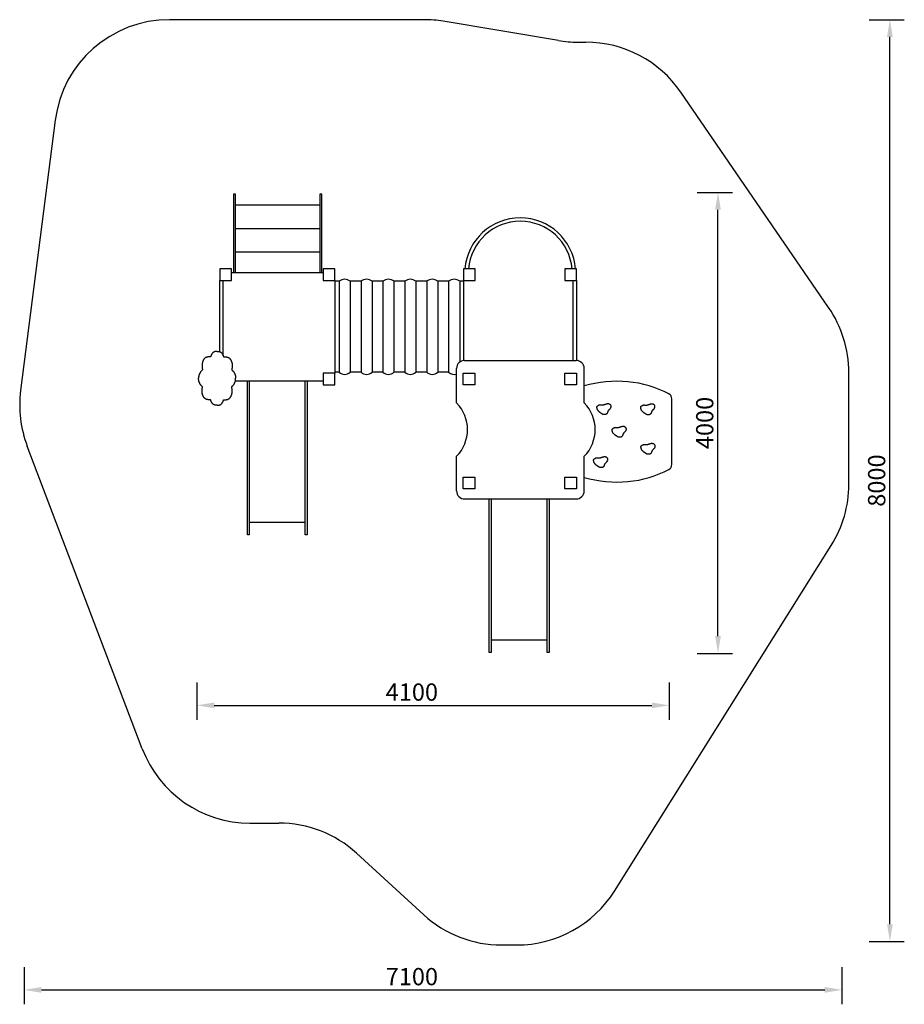
# Model space of a CAD drawing. Units: millimetres. Extents: x 45507 to 53186, y 7394 to 15940.
import ezdxf

# ---------------------------------------------------------------- set-up
doc = ezdxf.new("R2010")
doc.units = ezdxf.units.MM
doc.layers.get('0').update_dxf_attribs({"true_color": 0xc7c7c7})
doc.styles.add('TEXT', font='RUSS.shx', dxfattribs={"width": 0.7})
doc.dimstyles.new('Copy of M100', dxfattribs={"dimscale": 0.5, "dimtxt": 150, "dimasz": 50, "dimexe": 125, "dimexo": 125, "dimgap": 40, "dimtad": 1, "dimdec": 0, "dimzin": 0, "dimdsep": 46, "dimtxsty": 'TEXT', "dimcen": 0, "dimdle": 125, "dimclrd": 256, "dimclre": 256, "dimclrt": 256, "dimadec": 0, "dimazin": 0, "dimtfac": 0.002857, "dimtdec": 0, "dimtmove": 1, "dimatfit": 3, "dimfxl": 0, "dimtolj": 1, "dimtzin": 0, "dimlwd": -1, "dimlwe": -1, "dimarcsym": 0})

# ---------------------------------------------------------------- blocks, each defined once
blk = doc.blocks.new('*D6')
at = {"color": 5, "lineweight": 30, "transparency": 16777216}
for p, q in [((47045.1, 10186.5), (47045.1, 9864.1)), ((51144.7, 10186.5), (51144.7, 9864.1)), ((47195.1, 9989.1), (50994.7, 9989.1))]:
    blk.add_line(p, q, dxfattribs=at)
at = {"color": 5, "transparency": 16777216}
for points in [[(47195.1, 10014.1), (47195.1, 9964.1), (47045.1, 9989.1)], [(50994.7, 10014.1), (50994.7, 9964.1), (51144.7, 9989.1)]]:
    blk.add_solid(points, dxfattribs=at)
at = {"layer": 'Defpoints', "color": 0, "transparency": 16777216}
for p in [(47045.1, 10311.5), (51144.7, 10311.5), (51144.7, 9989.1)]:
    blk.add_point(p, dxfattribs=at)
at = {"color": 5, "transparency": 16777216, "insert": (48911, 10104.3), "char_height": 150, "attachment_point": 5, "style": 'TEXT'}
blk.add_mtext('\\A1;4100', dxfattribs=at)
blk = doc.blocks.new('*D7')
at = {"color": 5, "lineweight": 30, "transparency": 16777216}
for p, q in [((51388.3, 14439.9), (51693.3, 14439.9)), ((51568.3, 10590), (51568.3, 14289.9)), ((51388.3, 10440), (51693.3, 10440))]:
    blk.add_line(p, q, dxfattribs=at)
at = {"color": 5, "transparency": 16777216}
for points in [[(51543.3, 14289.9), (51593.3, 14289.9), (51568.3, 14439.9)], [(51543.3, 10590), (51593.3, 10590), (51568.3, 10440)]]:
    blk.add_solid(points, dxfattribs=at)
at = {"layer": 'Defpoints', "color": 0, "transparency": 16777216}
for p in [(51263.3, 14439.9), (51568.3, 14439.9), (51263.3, 10440)]:
    blk.add_point(p, dxfattribs=at)
at = {"color": 5, "transparency": 16777216, "insert": (51453.3, 12440), "char_height": 150, "attachment_point": 5, "rotation": 90, "style": 'TEXT'}
blk.add_mtext('\\A1;4000', dxfattribs=at)
blk = doc.blocks.new('*D8')
at = {"color": 5, "lineweight": 30, "transparency": 16777216}
for p, q in [((45545.1, 7716.8), (45545.1, 7394.5)), ((52644.7, 7716.8), (52644.7, 7394.5)), ((45695.1, 7519.5), (52494.7, 7519.5))]:
    blk.add_line(p, q, dxfattribs=at)
at = {"color": 5, "transparency": 16777216}
for points in [[(45695.1, 7544.5), (45695.1, 7494.5), (45545.1, 7519.5)], [(52494.7, 7544.5), (52494.7, 7494.5), (52644.7, 7519.5)]]:
    blk.add_solid(points, dxfattribs=at)
at = {"layer": 'Defpoints', "color": 0, "transparency": 16777216}
for p in [(45545.1, 7841.8), (52644.7, 7841.8), (52644.7, 7519.5)]:
    blk.add_point(p, dxfattribs=at)
at = {"color": 5, "transparency": 16777216, "insert": (48911, 7634.7), "char_height": 150, "attachment_point": 5, "style": 'TEXT'}
blk.add_mtext('\\A1;7100', dxfattribs=at)
blk = doc.blocks.new('*D9')
at = {"color": 5, "lineweight": 30, "transparency": 16777216}
for p, q in [((52880.6, 15939.9), (53185.6, 15939.9)), ((53060.6, 8090), (53060.6, 15789.9)), ((52880.6, 7940), (53185.6, 7940))]:
    blk.add_line(p, q, dxfattribs=at)
at = {"color": 5, "transparency": 16777216}
for points in [[(53035.6, 15789.9), (53085.6, 15789.9), (53060.6, 15939.9)], [(53035.6, 8090), (53085.6, 8090), (53060.6, 7940)]]:
    blk.add_solid(points, dxfattribs=at)
at = {"layer": 'Defpoints', "color": 0, "transparency": 16777216}
for p in [(52755.6, 15939.9), (53060.6, 15939.9), (52755.6, 7940)]:
    blk.add_point(p, dxfattribs=at)
at = {"color": 5, "transparency": 16777216, "insert": (52945.6, 11940), "char_height": 150, "attachment_point": 5, "rotation": 90, "style": 'TEXT'}
blk.add_mtext('\\A1;8000', dxfattribs=at)
blk = doc.blocks.new('jjj')
at = {"color": 21}
for p, q in [((307982.2, 220477.2), (308282.7, 220477.2)), ((308746.1, 220477.2), (309044.8, 220477.2)), ((307912.2, 220407.2), (307912.2, 219439.3)), ((309114.8, 220407.2), (309114.8, 219439.3)), ((307982.2, 219369.3), (308282.7, 219369.3)), ((308746.1, 219369.3), (309044.8, 219369.3))]:
    blk.add_line(p, q, dxfattribs=at)
for centre, radius, start, end in [((307982.2, 220407.2), 70, 90, 180), ((308514.4, 220711.4), 329.5, 225.30536, 314.69464), ((309044.8, 220407.2), 70, 0, 90), ((307982.2, 219439.3), 70, 180, 270), ((308514.4, 219603.5), 329.5, 225.30536, 314.69464), ((309044.8, 219439.3), 70, 270, 0)]:
    blk.add_arc(centre, radius, start, end, dxfattribs=at)
blk = doc.blocks.new('fre')
at = {"color": 21}
for points in [[(29974.3, 1499.3), (30075.1, 1499.3), (30075.1, 1398.5), (29974.3, 1398.5)], [(30878.7, 1499.3), (30979.5, 1499.3), (30979.5, 1398.5), (30878.7, 1398.5)], [(29974.3, 617.1), (30075.1, 617.1), (30075.1, 516.3), (29974.3, 516.3)], [(30878.7, 617.1), (30979.5, 617.1), (30979.5, 516.3), (30878.7, 516.3)]]:
    blk.add_lwpolyline(points, close=True, dxfattribs=at)
blk.add_blockref('jjj', (-278025, -218920.6), dxfattribs=at)
blk = doc.blocks.new('hjk')
at = {"color": 21}
for points in [[(42107.1, 1958.5), (42107.2, 1963.4), (42107.5, 1967.6), (42108, 1971.5), (42108.6, 1974.9), (42109.4, 1977.9), (42110.2, 1980.6), (42111.2, 1983), (42112.2, 1985.3), (42113.3, 1987.3), (42114.4, 1989.3), (42115.5, 1991.1), (42116.7, 1992.8), (42117.9, 1994.4), (42119.2, 1995.9), (42120.6, 1997.3), (42122, 1998.6), (42123.4, 1999.9), (42124.9, 2001.1), (42126.4, 2002.2), (42128, 2003.3), (42129.6, 2004.4), (42131.3, 2005.4), (42133, 2006.3), (42134.7, 2007.2), (42136.5, 2008.1), (42138.3, 2008.9), (42140.1, 2009.7), (42141.8, 2010.5), (42143.6, 2011.1), (42145.2, 2011.7), (42146.8, 2012.2), (42148.3, 2012.7), (42149.7, 2013), (42150.9, 2013.4), (42152, 2013.7), (42153, 2014.1), (42153.9, 2014.6), (42154.6, 2015.2), (42155.1, 2016.1), (42155.5, 2017.2), (42155.8, 2018.6), (42155.9, 2020.3), (42155.9, 2022.2), (42155.8, 2024.3), (42155.7, 2026.6), (42155.6, 2029), (42155.6, 2031.6), (42155.6, 2034.2), (42155.8, 2036.9), (42156.1, 2039.6), (42156.5, 2042.4), (42157, 2045.1), (42157.7, 2047.9), (42158.5, 2050.5), (42159.4, 2053.2), (42160.6, 2055.7), (42161.9, 2058.2), (42163.4, 2060.6), (42165, 2062.9), (42166.7, 2065), (42168.6, 2067.1), (42170.6, 2069.1), (42172.7, 2070.9), (42174.9, 2072.6), (42177.2, 2074.2), (42179.6, 2075.7), (42182, 2077.1), (42184.4, 2078.4), (42186.9, 2079.5), (42189.4, 2080.7), (42191.9, 2081.7), (42194.4, 2082.7), (42196.8, 2083.6), (42199.2, 2084.4), (42201.6, 2085.2), (42204, 2085.9), (42206.4, 2086.6), (42208.8, 2087.2), (42211.3, 2087.7), (42213.7, 2088.1), (42216.2, 2088.5), (42218.8, 2088.8), (42221.3, 2089), (42223.9, 2089.2), (42226.5, 2089.3), (42229.1, 2089.3), (42231.7, 2089.3), (42234.4, 2089.3), (42237, 2089.2), (42239.6, 2089.1), (42242.2, 2088.9), (42244.8, 2088.7), (42247.3, 2088.4), (42249.7, 2088.1), (42251.9, 2087.8), (42254.1, 2087.3), (42256.1, 2086.9), (42258, 2086.4), (42259.8, 2086), (42261.5, 2085.7), (42263.2, 2085.6), (42264.7, 2085.6), (42266.3, 2085.9), (42267.8, 2086.4), (42269.3, 2087.3), (42270.8, 2088.5), (42272.4, 2089.9), (42273.9, 2091.5), (42275.5, 2093.2), (42277.2, 2095), (42278.9, 2096.7), (42280.7, 2098.4), (42282.5, 2100), (42284.4, 2101.5), (42286.4, 2102.9), (42288.4, 2104.2), (42290.4, 2105.4), (42292.5, 2106.6), (42294.6, 2107.7), (42296.6, 2108.8), (42298.7, 2109.8), (42300.7, 2110.9), (42302.8, 2111.8), (42304.9, 2112.8), (42307.1, 2113.7), (42309.4, 2114.5), (42311.8, 2115.3), (42314.4, 2116), (42317.1, 2116.7), (42320, 2117.3), (42323, 2117.9), (42326.3, 2118.3), (42329.7, 2118.7), (42333.4, 2118.9), (42337.2, 2119.1), (42341.3, 2119.2)], [(42575.5, 1958.5), (42575.4, 1963.4), (42575.1, 1967.6), (42574.6, 1971.5), (42574, 1974.9), (42573.3, 1977.9), (42572.4, 1980.6), (42571.5, 1983), (42570.5, 1985.3), (42569.4, 1987.3), (42568.3, 1989.3), (42567.1, 1991.1), (42565.9, 1992.8), (42564.7, 1994.4), (42563.4, 1995.9), (42562.1, 1997.3), (42560.7, 1998.6), (42559.2, 1999.9), (42557.8, 2001.1), (42556.2, 2002.2), (42554.6, 2003.3), (42553, 2004.4), (42551.3, 2005.4), (42549.6, 2006.3), (42547.9, 2007.2), (42546.1, 2008.1), (42544.4, 2008.9), (42542.6, 2009.7), (42540.8, 2010.5), (42539.1, 2011.1), (42537.4, 2011.7), (42535.9, 2012.2), (42534.4, 2012.7), (42533, 2013), (42531.7, 2013.4), (42530.6, 2013.7), (42529.6, 2014.1), (42528.8, 2014.6), (42528.1, 2015.2), (42527.5, 2016.1), (42527.1, 2017.2), (42526.9, 2018.6), (42526.8, 2020.3), (42526.8, 2022.2), (42526.9, 2024.3), (42526.9, 2026.6), (42527, 2029), (42527.1, 2031.6), (42527, 2034.2), (42526.9, 2036.9), (42526.6, 2039.6), (42526.2, 2042.4), (42525.7, 2045.1), (42525, 2047.9), (42524.2, 2050.5), (42523.2, 2053.2), (42522.1, 2055.7), (42520.8, 2058.2), (42519.3, 2060.6), (42517.7, 2062.9), (42515.9, 2065), (42514, 2067.1), (42512, 2069.1), (42509.9, 2070.9), (42507.7, 2072.6), (42505.4, 2074.2), (42503.1, 2075.7), (42500.7, 2077.1), (42498.2, 2078.4), (42495.7, 2079.5), (42493.3, 2080.7), (42490.8, 2081.7), (42488.3, 2082.7), (42485.9, 2083.6), (42483.4, 2084.4), (42481, 2085.2), (42478.6, 2085.9), (42476.2, 2086.6), (42473.8, 2087.2), (42471.4, 2087.7), (42468.9, 2088.1), (42466.4, 2088.5), (42463.9, 2088.8), (42461.3, 2089), (42458.8, 2089.2), (42456.2, 2089.3), (42453.5, 2089.3), (42450.9, 2089.3), (42448.3, 2089.3), (42445.6, 2089.2), (42443, 2089.1), (42440.4, 2088.9), (42437.9, 2088.7), (42435.4, 2088.4), (42433, 2088.1), (42430.7, 2087.8), (42428.5, 2087.3), (42426.5, 2086.9), (42424.6, 2086.4), (42422.8, 2086), (42421.1, 2085.7), (42419.5, 2085.6), (42417.9, 2085.6), (42416.4, 2085.9), (42414.9, 2086.4), (42413.3, 2087.3), (42411.8, 2088.5), (42410.3, 2089.9), (42408.7, 2091.5), (42407.1, 2093.2), (42405.5, 2095), (42403.8, 2096.7), (42402, 2098.4), (42400.1, 2100), (42398.2, 2101.5), (42396.3, 2102.9), (42394.2, 2104.2), (42392.2, 2105.4), (42390.2, 2106.6), (42388.1, 2107.7), (42386, 2108.8), (42384, 2109.8), (42381.9, 2110.9), (42379.8, 2111.8), (42377.7, 2112.8), (42375.5, 2113.7), (42373.2, 2114.5), (42370.8, 2115.3), (42368.3, 2116), (42365.5, 2116.7), (42362.7, 2117.3), (42359.6, 2117.9), (42356.4, 2118.3), (42352.9, 2118.7), (42349.3, 2118.9), (42345.4, 2119.1), (42341.3, 2119.2)], [(42107.1, 1958.5), (42107.2, 1953.7), (42107.5, 1949.4), (42108, 1945.6), (42108.6, 1942.2), (42109.4, 1939.1), (42110.2, 1936.4), (42111.2, 1934), (42112.2, 1931.8), (42113.3, 1929.7), (42114.4, 1927.7), (42115.5, 1925.9), (42116.7, 1924.2), (42117.9, 1922.7), (42119.2, 1921.2), (42120.6, 1919.8), (42122, 1918.4), (42123.4, 1917.2), (42124.9, 1916), (42126.4, 1914.8), (42128, 1913.7), (42129.6, 1912.7), (42131.3, 1911.7), (42133, 1910.7), (42134.7, 1909.8), (42136.5, 1908.9), (42138.3, 1908.1), (42140.1, 1907.3), (42141.8, 1906.6), (42143.6, 1905.9), (42145.2, 1905.3), (42146.8, 1904.8), (42148.3, 1904.3), (42149.7, 1904), (42150.9, 1903.7), (42152, 1903.3), (42153, 1902.9), (42153.9, 1902.4), (42154.6, 1901.8), (42155.1, 1900.9), (42155.5, 1899.8), (42155.8, 1898.4), (42155.9, 1896.8), (42155.9, 1894.8), (42155.8, 1892.7), (42155.7, 1890.4), (42155.6, 1888), (42155.6, 1885.4), (42155.6, 1882.8), (42155.8, 1880.1), (42156.1, 1877.4), (42156.5, 1874.6), (42157, 1871.9), (42157.7, 1869.2), (42158.5, 1866.5), (42159.4, 1863.9), (42160.6, 1861.3), (42161.9, 1858.8), (42163.4, 1856.4), (42165, 1854.2), (42166.7, 1852), (42168.6, 1849.9), (42170.6, 1848), (42172.7, 1846.1), (42174.9, 1844.4), (42177.2, 1842.8), (42179.6, 1841.3), (42182, 1839.9), (42184.4, 1838.7), (42186.9, 1837.5), (42189.4, 1836.4), (42191.9, 1835.3), (42194.4, 1834.4), (42196.8, 1833.5), (42199.2, 1832.6), (42201.6, 1831.8), (42204, 1831.1), (42206.4, 1830.4), (42208.8, 1829.9), (42211.3, 1829.3), (42213.7, 1828.9), (42216.2, 1828.5), (42218.8, 1828.2), (42221.3, 1828), (42223.9, 1827.8), (42226.5, 1827.7), (42229.1, 1827.7), (42231.7, 1827.7), (42234.4, 1827.7), (42237, 1827.8), (42239.6, 1827.9), (42242.2, 1828.1), (42244.8, 1828.3), (42247.3, 1828.6), (42249.7, 1828.9), (42251.9, 1829.3), (42254.1, 1829.7), (42256.1, 1830.1), (42258, 1830.6), (42259.8, 1831), (42261.5, 1831.3), (42263.2, 1831.5), (42264.7, 1831.4), (42266.3, 1831.2), (42267.8, 1830.6), (42269.3, 1829.7), (42270.8, 1828.5), (42272.4, 1827.1), (42273.9, 1825.5), (42275.5, 1823.8), (42277.2, 1822), (42278.9, 1820.3), (42280.7, 1818.6), (42282.5, 1817), (42284.4, 1815.5), (42286.4, 1814.1), (42288.4, 1812.8), (42290.4, 1811.6), (42292.5, 1810.4), (42294.6, 1809.3), (42296.6, 1808.2), (42298.7, 1807.2), (42300.7, 1806.2), (42302.8, 1805.2), (42304.9, 1804.3), (42307.1, 1803.4), (42309.4, 1802.5), (42311.8, 1801.7), (42314.4, 1801), (42317.1, 1800.3), (42320, 1799.7), (42323, 1799.2), (42326.3, 1798.7), (42329.7, 1798.4), (42333.4, 1798.1), (42337.2, 1797.9), (42341.3, 1797.9)], [(42575.5, 1958.5), (42575.4, 1953.7), (42575.1, 1949.4), (42574.6, 1945.6), (42574, 1942.2), (42573.3, 1939.1), (42572.4, 1936.4), (42571.5, 1934), (42570.5, 1931.8), (42569.4, 1929.7), (42568.3, 1927.7), (42567.1, 1925.9), (42565.9, 1924.2), (42564.7, 1922.7), (42563.4, 1921.2), (42562.1, 1919.8), (42560.7, 1918.4), (42559.2, 1917.2), (42557.8, 1916), (42556.2, 1914.8), (42554.6, 1913.7), (42553, 1912.7), (42551.3, 1911.7), (42549.6, 1910.7), (42547.9, 1909.8), (42546.1, 1908.9), (42544.4, 1908.1), (42542.6, 1907.3), (42540.8, 1906.6), (42539.1, 1905.9), (42537.4, 1905.3), (42535.9, 1904.8), (42534.4, 1904.3), (42533, 1904), (42531.7, 1903.7), (42530.6, 1903.3), (42529.6, 1902.9), (42528.8, 1902.4), (42528.1, 1901.8), (42527.5, 1900.9), (42527.1, 1899.8), (42526.9, 1898.4), (42526.8, 1896.8), (42526.8, 1894.8), (42526.9, 1892.7), (42526.9, 1890.4), (42527, 1888), (42527.1, 1885.4), (42527, 1882.8), (42526.9, 1880.1), (42526.6, 1877.4), (42526.2, 1874.6), (42525.7, 1871.9), (42525, 1869.2), (42524.2, 1866.5), (42523.2, 1863.9), (42522.1, 1861.3), (42520.8, 1858.8), (42519.3, 1856.4), (42517.7, 1854.2), (42515.9, 1852), (42514, 1849.9), (42512, 1848), (42509.9, 1846.1), (42507.7, 1844.4), (42505.4, 1842.8), (42503.1, 1841.3), (42500.7, 1839.9), (42498.2, 1838.7), (42495.7, 1837.5), (42493.3, 1836.4), (42490.8, 1835.3), (42488.3, 1834.4), (42485.9, 1833.5), (42483.4, 1832.6), (42481, 1831.8), (42478.6, 1831.1), (42476.2, 1830.4), (42473.8, 1829.9), (42471.4, 1829.3), (42468.9, 1828.9), (42466.4, 1828.5), (42463.9, 1828.2), (42461.3, 1828), (42458.8, 1827.8), (42456.2, 1827.7), (42453.5, 1827.7), (42450.9, 1827.7), (42448.3, 1827.7), (42445.6, 1827.8), (42443, 1827.9), (42440.4, 1828.1), (42437.9, 1828.3), (42435.4, 1828.6), (42433, 1828.9), (42430.7, 1829.3), (42428.5, 1829.7), (42426.5, 1830.1), (42424.6, 1830.6), (42422.8, 1831), (42421.1, 1831.3), (42419.5, 1831.5), (42417.9, 1831.4), (42416.4, 1831.2), (42414.9, 1830.6), (42413.3, 1829.7), (42411.8, 1828.5), (42410.3, 1827.1), (42408.7, 1825.5), (42407.1, 1823.8), (42405.5, 1822), (42403.8, 1820.3), (42402, 1818.6), (42400.1, 1817), (42398.2, 1815.5), (42396.3, 1814.1), (42394.2, 1812.8), (42392.2, 1811.6), (42390.2, 1810.4), (42388.1, 1809.3), (42386, 1808.2), (42384, 1807.2), (42381.9, 1806.2), (42379.8, 1805.2), (42377.7, 1804.3), (42375.5, 1803.4), (42373.2, 1802.5), (42370.8, 1801.7), (42368.3, 1801), (42365.5, 1800.3), (42362.7, 1799.7), (42359.6, 1799.2), (42356.4, 1798.7), (42352.9, 1798.4), (42349.3, 1798.1), (42345.4, 1797.9), (42341.3, 1797.9)]]:
    blk.add_lwpolyline(points, dxfattribs=at)

msp = doc.modelspace()

# ---------------------------------------------------------------- linework, layer by layer
at = {"color": 250, "lineweight": 30}
for p, q in [((49017.6, 15939.9), (46806.8, 15939.9)), ((50184.8, 15758.3), (49182.8, 15926.2)), ((50350, 15744.6), (50421.5, 15744.6)), ((52528.5, 13442.8), (51245.9, 15310.7)), ((45814.9, 15066.7), (45515, 12721)), ((52704.1, 11907.8), (52704.1, 12876.7)), ((46571.1, 9612), (45572.3, 12238.8)), ((50669.8, 8377.8), (52551.2, 11376.3)), ((47505.8, 8967.5), (47756.7, 8967.5)), ((48431.7, 8705.3), (49015.2, 8171.4)), ((49690.2, 7909.2), (49822.7, 7909.2))]:
    msp.add_line(p, q, dxfattribs=at)
at = {"color": 21}
for p, q in [((48113, 14330.1), (47379.6, 14330.1)), ((48113, 14125.6), (47379.6, 14125.6)), ((48113, 13923.5), (47379.6, 13923.5)), ((47244, 13058.1), (47244, 13676.2)), ((47273.9, 13023.6), (47274, 13676.2)), ((47344.8, 13747), (48141.3, 13747)), ((48242.1, 13676.2), (48242.1, 12872.6)), ((49359.9, 13676.2), (49359.9, 12982.2)), ((50309.4, 13676.2), (50309.4, 12982.8)), ((50339.4, 13676.2), (50339.4, 12982.8)), ((48279.8, 13669.4), (48242.1, 13669.4)), ((48279.8, 13669.4), (48279.8, 12879.5)), ((48469.9, 13669.4), (48375.5, 13669.4)), ((48375.5, 13669.4), (48375.5, 12879.5)), ((48469.9, 13669.4), (48469.9, 12879.5)), ((48660, 13669.4), (48565.7, 13669.4)), ((48565.7, 13669.4), (48565.7, 12879.5)), ((48660, 13669.4), (48660, 12879.5)), ((48850.1, 13669.4), (48755.8, 13669.4)), ((48755.8, 13669.4), (48755.8, 12879.5)), ((48850.1, 13669.4), (48850.1, 12879.5)), ((49040.3, 13669.4), (48945.9, 13669.4)), ((48945.9, 13669.4), (48945.9, 12879.5)), ((49040.3, 13669.4), (49040.3, 12879.5)), ((49136, 13669.4), (49136, 12879.5)), ((49230.4, 13669.4), (49136, 13669.4)), ((49230.4, 13669.4), (49230.4, 12879.5)), ((49326.1, 13669.4), (49326.1, 12968.1)), ((49359.9, 13669.4), (49326.1, 13669.4)), ((48279.8, 12879.5), (48242.1, 12879.5, -724.6)), ((48469.9, 12879.5), (48375.5, 12879.5)), ((48660, 12879.5), (48565.7, 12879.5)), ((48850.1, 12879.5), (48755.8, 12879.5)), ((49040.3, 12879.5), (48945.9, 12879.5)), ((49230.4, 12879.5), (49136, 12879.5)), ((48141.3, 12801.8), (47378.9, 12803.2)), ((51168, 12080.4), (51168, 12648.5)), ((47985.9, 11577.2), (47499.7, 11577.2)), ((50085.8, 10555.7), (49599.6, 10555.7))]:
    msp.add_line(p, q, dxfattribs=at)
for points in [[(47379.6, 13747), (47379.6, 14426), (47362.9, 14426), (47362.9, 13747)], [(48129.7, 13747), (48129.7, 14426), (48113, 14426), (48113, 13747)], [(47499.7, 12801.8), (47499.7, 11469), (47483, 11469), (47483, 12801.8)], [(48002.6, 12801.8), (48002.6, 11469), (47985.9, 11469), (47985.9, 12801.8)], [(49599.6, 11780.3), (49599.6, 10447.6), (49582.9, 10447.6), (49582.9, 11780.3)], [(50102.5, 11780.3), (50102.5, 10447.6), (50085.8, 10447.6), (50085.8, 11780.3)]]:
    msp.add_lwpolyline(points, dxfattribs=at)
for points in [[(47344.8, 13777), (47244, 13777), (47244, 13676.2), (47344.8, 13676.2)], [(48242.1, 13777), (48141.3, 13777), (48141.3, 13676.2), (48242.1, 13676.2)], [(49460.8, 13777), (49359.9, 13777), (49359.9, 13676.2), (49460.8, 13676.2)], [(50339.4, 13777), (50238.6, 13777), (50238.6, 13676.2), (50339.4, 13676.2)], [(48242.1, 12872.6), (48141.3, 12872.6), (48141.3, 12771.8), (48242.1, 12771.8)], [(50530.7, 12543), (50528.7, 12545.2), (50527, 12547.4), (50525.5, 12549.7), (50524.1, 12551.9), (50522.9, 12554.2), (50521.9, 12556.4), (50521, 12558.7), (50520.2, 12561), (50519.5, 12563.3), (50518.9, 12565.7), (50518.4, 12567.9), (50517.9, 12570.2), (50517.6, 12572.3), (50517.4, 12574.3), (50517.3, 12576.1), (50517.4, 12577.7), (50517.5, 12579.1), (50517.8, 12580.3), (50518.2, 12581.3), (50518.6, 12582.3), (50519.2, 12583.1), (50519.8, 12583.8), (50520.4, 12584.5), (50521.1, 12585.2), (50521.9, 12586), (50522.6, 12586.7), (50523.4, 12587.5), (50524.3, 12588.3), (50525.2, 12589.1), (50526.2, 12589.9), (50527.2, 12590.8), (50528.3, 12591.6), (50529.4, 12592.4), (50530.6, 12593.2), (50531.8, 12593.9), (50533.1, 12594.7), (50534.5, 12595.3), (50535.8, 12595.9), (50537.3, 12596.4), (50538.7, 12596.9), (50540.2, 12597.2), (50541.7, 12597.5), (50543.2, 12597.6), (50544.7, 12597.7), (50546.1, 12597.8), (50547.6, 12597.8), (50549, 12597.7), (50550.3, 12597.6), (50551.6, 12597.5), (50552.8, 12597.3), (50553.9, 12597.2), (50555, 12597), (50555.9, 12596.8), (50556.7, 12596.6), (50557.5, 12596.5), (50558, 12596.4), (50558.5, 12596.3), (50558.9, 12596.2), (50559.2, 12596.1), (50559.5, 12596.1), (50559.8, 12596.1), (50560.2, 12596.1), (50560.7, 12596.1), (50561.3, 12596.1), (50562.1, 12596.1), (50563, 12596.1), (50564.1, 12596.1), (50565.3, 12596.2), (50566.6, 12596.3), (50568.1, 12596.5), (50569.6, 12596.7), (50571.3, 12597), (50573, 12597.4), (50574.8, 12597.9), (50576.6, 12598.4), (50578.4, 12598.9), (50580.2, 12599.5), (50581.9, 12600.1), (50583.4, 12600.6), (50584.9, 12601.1), (50586.1, 12601.6), (50587.3, 12602), (50588.3, 12602.3), (50589.3, 12602.7), (50590.3, 12603), (50591.3, 12603.3), (50592.3, 12603.7), (50593.4, 12604.1), (50594.6, 12604.5), (50595.9, 12605), (50597.4, 12605.4), (50598.9, 12605.9), (50600.6, 12606.3), (50602.4, 12606.7), (50604.3, 12607.1), (50606.3, 12607.4), (50608.4, 12607.7), (50610.5, 12607.8), (50612.8, 12607.9), (50615, 12607.8), (50617.3, 12607.6), (50619.6, 12607.2), (50621.8, 12606.6), (50624, 12605.8), (50626.1, 12604.8), (50628, 12603.6), (50629.9, 12602.2), (50631.6, 12600.6), (50633.2, 12598.8), (50634.6, 12596.8), (50635.8, 12594.7), (50636.8, 12592.4), (50637.5, 12590), (50638.1, 12587.5), (50638.4, 12584.9), (50638.5, 12582.2), (50638.3, 12579.6), (50638, 12576.9), (50637.3, 12574.3), (50636.4, 12571.8), (50635.3, 12569.3), (50633.9, 12567), (50632.4, 12564.8), (50630.8, 12562.7), (50629.1, 12560.7), (50627.3, 12558.8), (50625.5, 12557), (50623.8, 12555.2), (50622.2, 12553.6), (50620.6, 12552), (50619.2, 12550.5), (50617.8, 12548.9), (50616.5, 12547.3), (50615.3, 12545.6), (50614.2, 12543.9), (50613.2, 12542), (50612.3, 12540), (50611.5, 12537.9), (50610.7, 12535.6), (50609.9, 12533.4), (50609.1, 12531.1), (50608.3, 12528.9), (50607.5, 12526.8), (50606.6, 12524.7), (50605.5, 12522.8), (50604.4, 12521.1), (50603.1, 12519.5), (50601.7, 12518.1), (50600, 12516.8), (50598.2, 12515.7), (50596.2, 12514.8), (50593.9, 12514), (50591.3, 12513.4), (50588.6, 12512.9), (50585.8, 12512.7), (50582.9, 12512.5), (50580.1, 12512.5), (50577.3, 12512.7), (50574.8, 12513), (50572.4, 12513.4), (50570.4, 12513.9), (50568.6, 12514.5), (50567.1, 12515.2), (50565.8, 12515.9), (50564.6, 12516.7), (50563.5, 12517.5), (50562.4, 12518.3), (50561.4, 12519.1), (50560.4, 12519.9), (50559.3, 12520.6), (50558.3, 12521.3), (50557.3, 12521.9), (50556.4, 12522.5), (50555.5, 12523), (50554.7, 12523.5), (50554.1, 12523.8), (50553.6, 12524.1), (50553.2, 12524.4), (50552.7, 12524.6), (50552.3, 12525), (50551.7, 12525.4), (50550.9, 12526), (50549.8, 12526.7), (50548.5, 12527.8), (50546.8, 12529), (50544.8, 12530.6), (50542.5, 12532.3), (50540.2, 12534.3), (50537.7, 12536.3), (50535.3, 12538.5), (50532.9, 12540.7)], [(50910.9, 12541.2), (50908.9, 12543.5), (50907.2, 12545.7), (50905.6, 12548), (50904.3, 12550.2), (50903.1, 12552.4), (50902.1, 12554.7), (50901.2, 12557), (50900.4, 12559.3), (50899.7, 12561.6), (50899.1, 12563.9), (50898.5, 12566.2), (50898.1, 12568.4), (50897.8, 12570.6), (50897.6, 12572.5), (50897.5, 12574.4), (50897.6, 12576), (50897.7, 12577.4), (50898, 12578.6), (50898.3, 12579.6), (50898.8, 12580.5), (50899.3, 12581.3), (50899.9, 12582.1), (50900.6, 12582.8), (50901.3, 12583.5), (50902, 12584.2), (50902.8, 12585), (50903.6, 12585.8), (50904.5, 12586.6), (50905.4, 12587.4), (50906.3, 12588.2), (50907.4, 12589), (50908.4, 12589.9), (50909.6, 12590.7), (50910.8, 12591.5), (50912, 12592.2), (50913.3, 12592.9), (50914.6, 12593.6), (50916, 12594.2), (50917.4, 12594.7), (50918.9, 12595.2), (50920.4, 12595.5), (50921.9, 12595.7), (50923.4, 12595.9), (50924.8, 12596), (50926.3, 12596.1), (50927.7, 12596), (50929.1, 12596), (50930.5, 12595.9), (50931.8, 12595.8), (50933, 12595.6), (50934.1, 12595.4), (50935.1, 12595.3), (50936.1, 12595.1), (50936.9, 12594.9), (50937.6, 12594.8), (50938.2, 12594.6), (50938.7, 12594.5), (50939.1, 12594.5), (50939.4, 12594.4), (50939.7, 12594.4), (50940, 12594.4), (50940.4, 12594.3), (50940.9, 12594.3), (50941.5, 12594.3), (50942.2, 12594.3), (50943.2, 12594.4), (50944.2, 12594.4), (50945.5, 12594.5), (50946.8, 12594.6), (50948.3, 12594.7), (50949.8, 12595), (50951.5, 12595.3), (50953.2, 12595.7), (50955, 12596.1), (50956.8, 12596.7), (50958.6, 12597.2), (50960.4, 12597.8), (50962, 12598.3), (50963.6, 12598.9), (50965, 12599.4), (50966.3, 12599.8), (50967.5, 12600.2), (50968.5, 12600.6), (50969.5, 12601), (50970.5, 12601.3), (50971.4, 12601.6), (50972.5, 12602), (50973.6, 12602.4), (50974.8, 12602.8), (50976.1, 12603.2), (50977.6, 12603.7), (50979.1, 12604.2), (50980.8, 12604.6), (50982.6, 12605), (50984.5, 12605.4), (50986.4, 12605.7), (50988.5, 12606), (50990.7, 12606.1), (50993, 12606.2), (50995.2, 12606.1), (50997.5, 12605.9), (50999.8, 12605.5), (51002, 12604.9), (51004.2, 12604.1), (51006.2, 12603.1), (51008.2, 12601.9), (51010.1, 12600.5), (51011.8, 12598.9), (51013.4, 12597.1), (51014.7, 12595.1), (51015.9, 12593), (51016.9, 12590.7), (51017.7, 12588.3), (51018.3, 12585.8), (51018.6, 12583.2), (51018.7, 12580.5), (51018.5, 12577.8), (51018.1, 12575.2), (51017.5, 12572.6), (51016.6, 12570), (51015.5, 12567.6), (51014.1, 12565.3), (51012.6, 12563.1), (51011, 12561), (51009.2, 12559), (51007.5, 12557.1), (51005.7, 12555.3), (51004, 12553.5), (51002.3, 12551.9), (51000.8, 12550.3), (50999.3, 12548.7), (50998, 12547.2), (50996.7, 12545.6), (50995.5, 12543.9), (50994.4, 12542.2), (50993.4, 12540.3), (50992.5, 12538.3), (50991.7, 12536.1), (50990.9, 12533.9), (50990.1, 12531.7), (50989.3, 12529.4), (50988.5, 12527.2), (50987.7, 12525), (50986.7, 12523), (50985.7, 12521.1), (50984.6, 12519.4), (50983.3, 12517.8), (50981.8, 12516.4), (50980.2, 12515.1), (50978.4, 12514), (50976.3, 12513), (50974.1, 12512.3), (50971.5, 12511.7), (50968.8, 12511.2), (50966, 12510.9), (50963.1, 12510.8), (50960.3, 12510.8), (50957.5, 12511), (50954.9, 12511.3), (50952.6, 12511.7), (50950.6, 12512.2), (50948.8, 12512.8), (50947.3, 12513.5), (50945.9, 12514.2), (50944.7, 12515), (50943.6, 12515.8), (50942.6, 12516.6), (50941.6, 12517.4), (50940.5, 12518.2), (50939.5, 12518.9), (50938.5, 12519.6), (50937.5, 12520.2), (50936.5, 12520.8), (50935.7, 12521.3), (50934.9, 12521.7), (50934.3, 12522.1), (50933.8, 12522.4), (50933.3, 12522.7), (50932.9, 12522.9), (50932.4, 12523.2), (50931.8, 12523.7), (50931.1, 12524.2), (50930, 12525), (50928.7, 12526), (50927, 12527.3), (50925, 12528.9), (50922.7, 12530.6), (50920.3, 12532.5), (50917.9, 12534.6), (50915.4, 12536.8), (50913.1, 12539)], [(50662.5, 12346.6), (50660.5, 12348.8), (50658.8, 12351.1), (50657.2, 12353.3), (50655.9, 12355.5), (50654.7, 12357.8), (50653.7, 12360), (50652.8, 12362.3), (50652, 12364.6), (50651.3, 12367), (50650.6, 12369.3), (50650.1, 12371.6), (50649.7, 12373.8), (50649.4, 12375.9), (50649.2, 12377.9), (50649.1, 12379.7), (50649.2, 12381.3), (50649.3, 12382.7), (50649.6, 12383.9), (50649.9, 12385), (50650.4, 12385.9), (50650.9, 12386.7), (50651.5, 12387.4), (50652.2, 12388.1), (50652.9, 12388.8), (50653.6, 12389.6), (50654.4, 12390.3), (50655.2, 12391.1), (50656.1, 12391.9), (50657, 12392.7), (50657.9, 12393.6), (50659, 12394.4), (50660, 12395.2), (50661.2, 12396), (50662.4, 12396.8), (50663.6, 12397.6), (50664.9, 12398.3), (50666.2, 12398.9), (50667.6, 12399.5), (50669, 12400.1), (50670.5, 12400.5), (50672, 12400.8), (50673.5, 12401.1), (50674.9, 12401.3), (50676.4, 12401.4), (50677.9, 12401.4), (50679.3, 12401.4), (50680.7, 12401.3), (50682.1, 12401.2), (50683.4, 12401.1), (50684.6, 12400.9), (50685.7, 12400.8), (50686.7, 12400.6), (50687.7, 12400.4), (50688.5, 12400.3), (50689.2, 12400.1), (50689.8, 12400), (50690.3, 12399.9), (50690.7, 12399.8), (50691, 12399.8), (50691.3, 12399.7), (50691.6, 12399.7), (50692, 12399.7), (50692.5, 12399.7), (50693.1, 12399.7), (50693.8, 12399.7), (50694.8, 12399.7), (50695.8, 12399.7), (50697.1, 12399.8), (50698.4, 12399.9), (50699.9, 12400.1), (50701.4, 12400.3), (50703.1, 12400.6), (50704.8, 12401), (50706.6, 12401.5), (50708.4, 12402), (50710.2, 12402.6), (50712, 12403.1), (50713.6, 12403.7), (50715.2, 12404.2), (50716.6, 12404.7), (50717.9, 12405.2), (50719.1, 12405.6), (50720.1, 12405.9), (50721.1, 12406.3), (50722.1, 12406.6), (50723, 12407), (50724.1, 12407.3), (50725.2, 12407.7), (50726.4, 12408.1), (50727.7, 12408.6), (50729.2, 12409), (50730.7, 12409.5), (50732.4, 12410), (50734.2, 12410.4), (50736, 12410.7), (50738, 12411.1), (50740.1, 12411.3), (50742.3, 12411.5), (50744.6, 12411.5), (50746.8, 12411.4), (50749.1, 12411.2), (50751.4, 12410.8), (50753.6, 12410.2), (50755.8, 12409.4), (50757.8, 12408.4), (50759.8, 12407.2), (50761.7, 12405.8), (50763.4, 12404.2), (50764.9, 12402.4), (50766.3, 12400.5), (50767.5, 12398.3), (50768.5, 12396.1), (50769.3, 12393.6), (50769.9, 12391.1), (50770.2, 12388.5), (50770.3, 12385.8), (50770.1, 12383.2), (50769.7, 12380.5), (50769.1, 12377.9), (50768.2, 12375.4), (50767.1, 12373), (50765.7, 12370.6), (50764.2, 12368.4), (50762.6, 12366.3), (50760.8, 12364.3), (50759.1, 12362.4), (50757.3, 12360.6), (50755.6, 12358.9), (50753.9, 12357.2), (50752.4, 12355.6), (50750.9, 12354.1), (50749.6, 12352.5), (50748.3, 12350.9), (50747.1, 12349.3), (50746, 12347.5), (50745, 12345.6), (50744.1, 12343.6), (50743.3, 12341.5), (50742.5, 12339.3), (50741.7, 12337), (50740.9, 12334.8), (50740.1, 12332.5), (50739.3, 12330.4), (50738.3, 12328.3), (50737.3, 12326.5), (50736.2, 12324.7), (50734.9, 12323.1), (50733.4, 12321.7), (50731.8, 12320.4), (50730, 12319.3), (50727.9, 12318.4), (50725.7, 12317.6), (50723.1, 12317), (50720.4, 12316.6), (50717.6, 12316.3), (50714.7, 12316.1), (50711.9, 12316.2), (50709.1, 12316.3), (50706.5, 12316.6), (50704.2, 12317), (50702.2, 12317.5), (50700.4, 12318.1), (50698.9, 12318.8), (50697.5, 12319.6), (50696.3, 12320.3), (50695.2, 12321.1), (50694.2, 12322), (50693.2, 12322.8), (50692.1, 12323.5), (50691.1, 12324.3), (50690.1, 12324.9), (50689.1, 12325.6), (50688.1, 12326.1), (50687.3, 12326.6), (50686.5, 12327.1), (50685.9, 12327.4), (50685.4, 12327.7), (50684.9, 12328), (50684.5, 12328.3), (50684, 12328.6), (50683.4, 12329), (50682.7, 12329.6), (50681.6, 12330.4), (50680.3, 12331.4), (50678.6, 12332.7), (50676.6, 12334.2), (50674.3, 12335.9), (50671.9, 12337.9), (50669.5, 12339.9), (50667, 12342.1), (50664.7, 12344.3)], [(50913.1, 12198.5), (50911.1, 12200.8), (50909.4, 12203), (50907.8, 12205.2), (50906.5, 12207.5), (50905.3, 12209.7), (50904.3, 12212), (50903.3, 12214.3), (50902.5, 12216.6), (50901.8, 12218.9), (50901.2, 12221.2), (50900.7, 12223.5), (50900.3, 12225.7), (50900, 12227.8), (50899.8, 12229.8), (50899.7, 12231.6), (50899.7, 12233.3), (50899.9, 12234.7), (50900.2, 12235.9), (50900.5, 12236.9), (50901, 12237.8), (50901.5, 12238.6), (50902.1, 12239.3), (50902.8, 12240.1), (50903.5, 12240.8), (50904.2, 12241.5), (50905, 12242.3), (50905.8, 12243.1), (50906.7, 12243.9), (50907.6, 12244.7), (50908.5, 12245.5), (50909.5, 12246.3), (50910.6, 12247.1), (50911.7, 12247.9), (50912.9, 12248.7), (50914.2, 12249.5), (50915.5, 12250.2), (50916.8, 12250.9), (50918.2, 12251.5), (50919.6, 12252), (50921.1, 12252.4), (50922.5, 12252.8), (50924, 12253), (50925.5, 12253.2), (50927, 12253.3), (50928.5, 12253.3), (50929.9, 12253.3), (50931.3, 12253.2), (50932.7, 12253.1), (50933.9, 12253), (50935.2, 12252.9), (50936.3, 12252.7), (50937.3, 12252.5), (50938.3, 12252.4), (50939.1, 12252.2), (50939.8, 12252), (50940.4, 12251.9), (50940.9, 12251.8), (50941.2, 12251.7), (50941.6, 12251.7), (50941.9, 12251.6), (50942.2, 12251.6), (50942.6, 12251.6), (50943, 12251.6), (50943.6, 12251.6), (50944.4, 12251.6), (50945.3, 12251.6), (50946.4, 12251.7), (50947.6, 12251.7), (50949, 12251.8), (50950.4, 12252), (50952, 12252.2), (50953.6, 12252.6), (50955.4, 12252.9), (50957.2, 12253.4), (50959, 12253.9), (50960.8, 12254.5), (50962.5, 12255.1), (50964.2, 12255.6), (50965.8, 12256.2), (50967.2, 12256.7), (50968.5, 12257.1), (50969.6, 12257.5), (50970.7, 12257.9), (50971.7, 12258.2), (50972.6, 12258.6), (50973.6, 12258.9), (50974.6, 12259.3), (50975.7, 12259.6), (50977, 12260.1), (50978.3, 12260.5), (50979.7, 12261), (50981.3, 12261.4), (50983, 12261.9), (50984.7, 12262.3), (50986.6, 12262.7), (50988.6, 12263), (50990.7, 12263.2), (50992.9, 12263.4), (50995.1, 12263.4), (50997.4, 12263.4), (50999.7, 12263.1), (51001.9, 12262.7), (51004.2, 12262.2), (51006.3, 12261.4), (51008.4, 12260.4), (51010.4, 12259.2), (51012.2, 12257.7), (51014, 12256.1), (51015.5, 12254.4), (51016.9, 12252.4), (51018.1, 12250.3), (51019.1, 12248), (51019.9, 12245.6), (51020.4, 12243), (51020.8, 12240.4), (51020.9, 12237.8), (51020.7, 12235.1), (51020.3, 12232.4), (51019.7, 12229.8), (51018.8, 12227.3), (51017.6, 12224.9), (51016.3, 12222.6), (51014.8, 12220.4), (51013.1, 12218.3), (51011.4, 12216.2), (51009.6, 12214.3), (51007.9, 12212.5), (51006.2, 12210.8), (51004.5, 12209.1), (51003, 12207.6), (51001.5, 12206), (51000.1, 12204.4), (50998.9, 12202.8), (50997.7, 12201.2), (50996.6, 12199.4), (50995.6, 12197.6), (50994.7, 12195.5), (50993.8, 12193.4), (50993, 12191.2), (50992.3, 12188.9), (50991.5, 12186.7), (50990.7, 12184.5), (50989.8, 12182.3), (50988.9, 12180.3), (50987.9, 12178.4), (50986.7, 12176.6), (50985.5, 12175.1), (50984, 12173.6), (50982.4, 12172.3), (50980.6, 12171.2), (50978.5, 12170.3), (50976.2, 12169.5), (50973.7, 12168.9), (50971, 12168.5), (50968.1, 12168.2), (50965.3, 12168.1), (50962.4, 12168.1), (50959.7, 12168.2), (50957.1, 12168.5), (50954.8, 12168.9), (50952.7, 12169.4), (50951, 12170), (50949.5, 12170.7), (50948.1, 12171.5), (50946.9, 12172.3), (50945.8, 12173.1), (50944.8, 12173.9), (50943.8, 12174.7), (50942.7, 12175.5), (50941.7, 12176.2), (50940.6, 12176.9), (50939.6, 12177.5), (50938.7, 12178.1), (50937.8, 12178.6), (50937.1, 12179), (50936.5, 12179.4), (50935.9, 12179.7), (50935.5, 12179.9), (50935.1, 12180.2), (50934.6, 12180.5), (50934, 12180.9), (50933.2, 12181.5), (50932.2, 12182.3), (50930.9, 12183.3), (50929.1, 12184.6), (50927.1, 12186.1), (50924.9, 12187.9), (50922.5, 12189.8), (50920.1, 12191.9), (50917.6, 12194), (50915.3, 12196.3)], [(50502.1, 12082.9), (50500.1, 12085.2), (50498.4, 12087.4), (50496.8, 12089.6), (50495.5, 12091.9), (50494.3, 12094.1), (50493.3, 12096.4), (50492.4, 12098.7), (50491.6, 12101), (50490.9, 12103.3), (50490.2, 12105.6), (50489.7, 12107.9), (50489.3, 12110.1), (50489, 12112.3), (50488.8, 12114.2), (50488.7, 12116.1), (50488.8, 12117.7), (50488.9, 12119.1), (50489.2, 12120.3), (50489.5, 12121.3), (50490, 12122.2), (50490.5, 12123), (50491.1, 12123.8), (50491.8, 12124.5), (50492.5, 12125.2), (50493.2, 12125.9), (50494, 12126.7), (50494.8, 12127.5), (50495.7, 12128.3), (50496.6, 12129.1), (50497.5, 12129.9), (50498.6, 12130.7), (50499.6, 12131.6), (50500.8, 12132.4), (50502, 12133.1), (50503.2, 12133.9), (50504.5, 12134.6), (50505.8, 12135.3), (50507.2, 12135.9), (50508.6, 12136.4), (50510.1, 12136.8), (50511.6, 12137.2), (50513.1, 12137.4), (50514.6, 12137.6), (50516, 12137.7), (50517.5, 12137.7), (50518.9, 12137.7), (50520.3, 12137.7), (50521.7, 12137.6), (50523, 12137.4), (50524.2, 12137.3), (50525.3, 12137.1), (50526.3, 12137), (50527.3, 12136.8), (50528.1, 12136.6), (50528.8, 12136.5), (50529.4, 12136.3), (50529.9, 12136.2), (50530.3, 12136.2), (50530.6, 12136.1), (50530.9, 12136.1), (50531.2, 12136), (50531.6, 12136), (50532.1, 12136), (50532.7, 12136), (50533.4, 12136), (50534.4, 12136), (50535.4, 12136.1), (50536.7, 12136.1), (50538, 12136.3), (50539.5, 12136.4), (50541, 12136.7), (50542.7, 12137), (50544.4, 12137.4), (50546.2, 12137.8), (50548, 12138.4), (50549.8, 12138.9), (50551.6, 12139.5), (50553.2, 12140), (50554.8, 12140.6), (50556.2, 12141.1), (50557.5, 12141.5), (50558.7, 12141.9), (50559.7, 12142.3), (50560.7, 12142.6), (50561.7, 12143), (50562.6, 12143.3), (50563.7, 12143.7), (50564.8, 12144.1), (50566, 12144.5), (50567.3, 12144.9), (50568.8, 12145.4), (50570.3, 12145.9), (50572, 12146.3), (50573.8, 12146.7), (50575.7, 12147.1), (50577.6, 12147.4), (50579.7, 12147.7), (50581.9, 12147.8), (50584.2, 12147.9), (50586.4, 12147.8), (50588.7, 12147.5), (50591, 12147.2), (50593.2, 12146.6), (50595.4, 12145.8), (50597.4, 12144.8), (50599.4, 12143.6), (50601.3, 12142.2), (50603, 12140.6), (50604.5, 12138.8), (50605.9, 12136.8), (50607.1, 12134.7), (50608.1, 12132.4), (50608.9, 12130), (50609.5, 12127.5), (50609.8, 12124.8), (50609.9, 12122.2), (50609.7, 12119.5), (50609.3, 12116.9), (50608.7, 12114.3), (50607.8, 12111.7), (50606.7, 12109.3), (50605.3, 12107), (50603.8, 12104.8), (50602.2, 12102.7), (50600.4, 12100.7), (50598.7, 12098.8), (50596.9, 12096.9), (50595.2, 12095.2), (50593.5, 12093.6), (50592, 12092), (50590.5, 12090.4), (50589.2, 12088.9), (50587.9, 12087.3), (50586.7, 12085.6), (50585.6, 12083.8), (50584.6, 12082), (50583.7, 12080), (50582.9, 12077.8), (50582.1, 12075.6), (50581.3, 12073.4), (50580.5, 12071.1), (50579.7, 12068.9), (50578.9, 12066.7), (50577.9, 12064.7), (50576.9, 12062.8), (50575.8, 12061.1), (50574.5, 12059.5), (50573, 12058), (50571.4, 12056.8), (50569.6, 12055.7), (50567.5, 12054.7), (50565.3, 12053.9), (50562.7, 12053.3), (50560, 12052.9), (50557.2, 12052.6), (50554.3, 12052.5), (50551.5, 12052.5), (50548.7, 12052.7), (50546.1, 12052.9), (50543.8, 12053.3), (50541.8, 12053.9), (50540, 12054.5), (50538.5, 12055.2), (50537.1, 12055.9), (50535.9, 12056.7), (50534.8, 12057.5), (50533.8, 12058.3), (50532.8, 12059.1), (50531.7, 12059.9), (50530.7, 12060.6), (50529.7, 12061.3), (50528.7, 12061.9), (50527.7, 12062.5), (50526.9, 12063), (50526.1, 12063.4), (50525.5, 12063.8), (50525, 12064.1), (50524.5, 12064.3), (50524.1, 12064.6), (50523.6, 12064.9), (50523, 12065.4), (50522.3, 12065.9), (50521.2, 12066.7), (50519.9, 12067.7), (50518.2, 12069), (50516.2, 12070.5), (50513.9, 12072.3), (50511.5, 12074.2), (50509.1, 12076.3), (50506.6, 12078.5), (50504.3, 12080.7)]]:
    msp.add_lwpolyline(points, close=True, dxfattribs=at)
at = {"color": 250, "lineweight": 30}
for centre, start, end in [((46806.8, 14939.9), 90, 172.71631), ((49017.6, 14939.9), 80.49041, 90), ((50350, 16744.6), 260.49041, 270), ((50421.5, 14744.6), 34.47642, 90), ((51704.1, 12876.7), 0, 34.47642), ((46507, 12594.2), 172.71631, 200.81906), ((51704.1, 11907.8), 327.89388, 0), ((47505.8, 9967.5), 200.81906, 270), ((47756.7, 7967.5), 47.54687, 90), ((49822.7, 8909.2), 270, 327.89388), ((49690.2, 8909.2), 227.54687, 270)]:
    msp.add_arc(centre, 1000, start, end, dxfattribs=at)
at = {"color": 21}
for centre, radius, start, end in [((49851.9, 13739), 481.4, 4.53502, 175.46498), ((49851.9, 13739), 451.4, 4.83712, 175.16288), ((48327.7, 13614.2), 73.1, 49.04787, 130.95213), ((48517.8, 13614.2), 73.1, 49.04787, 130.95213), ((48707.9, 13614.2), 73.1, 49.04787, 130.95213), ((48898, 13614.2), 73.1, 49.04787, 130.95213), ((49088.1, 13614.2), 73.1, 49.04787, 130.95213), ((49278.3, 13614.2), 73.1, 49.04787, 130.95213), ((48327.7, 12934.6), 73.1, 229.04787, 310.95213), ((48517.8, 12934.6), 73.1, 229.04787, 310.95213), ((48707.9, 12934.6), 73.1, 229.04787, 310.95213), ((48898, 12934.6), 73.1, 229.04787, 310.95213), ((49088.1, 12934.6), 73.1, 229.04787, 310.95213), ((49278.3, 12934.6), 73.1, 229.04787, 286.59954), ((51118, 12648.5), 50, 0, 61.65956), ((51118, 12080.4), 50, 298.34044, 0)]:
    msp.add_arc(centre, radius, start, end, dxfattribs=at)
for centre, start_param, end_param in [((50690.6, 12216.9), 0.949905, 1.945263), ((50690.6, 12512), 10.621107, 11.616465)]:
    msp.add_ellipse(centre, major_axis=(775.5, 0), ratio=0.754074, start_param=start_param, end_param=end_param, dxfattribs=at)

# ---------------------------------------------------------------- block references
at = {"rotation": 90}
for name, p in [('hjk', (49179.2, -29513.9)), ('fre', (50855.7, -18106.9))]:
    msp.add_blockref(name, p, dxfattribs=at)

# ---------------------------------------------------------------- dimensions: what is measured, and where the dimension line sits
for base, p1, p2, picture, middle in [((53060.6, 15939.9), (52755.6, 7940), (52755.6, 15939.9), '*D9', (52945.6, 11940)), ((51568.3, 14439.9), (51263.3, 10440), (51263.3, 14439.9), '*D7', (51453.3, 12440))]:
    dim = msp.add_linear_dim(base=base, p1=p1, p2=p2, angle=90, dimstyle='Copy of M100', override={"dimtxt": 300, "dimasz": 300, "dimexe": 250, "dimexo": 250, "dimgap": 80, "dimdle": 250, "dimclrd": 5, "dimclre": 5, "dimclrt": 5, "dimlwd": 30, "dimlwe": 30})
    dim.commit()
    dim.dimension.update_dxf_attribs({"geometry": picture, "text_midpoint": middle})
for base, p1, p2, picture, middle in [((51144.7, 9989.1), (47045.1, 10311.5), (51144.7, 10311.5), '*D6', (48911, 9989.3)), ((52644.7, 7519.5), (45545.1, 7841.8), (52644.7, 7841.8), '*D8', (48911, 7519.7))]:
    dim = msp.add_linear_dim(base=base, p1=p1, p2=p2, angle=180, dimstyle='Copy of M100', override={"dimtxt": 300, "dimasz": 300, "dimexe": 250, "dimexo": 250, "dimgap": 80, "dimdle": 250, "dimclrd": 5, "dimclre": 5, "dimclrt": 5, "dimlwd": 30, "dimlwe": 30})
    dim.commit()
    dim.dimension.update_dxf_attribs({"geometry": picture, "text_midpoint": middle, "dimtype": 160})

doc.saveas('drawing.dxf')
